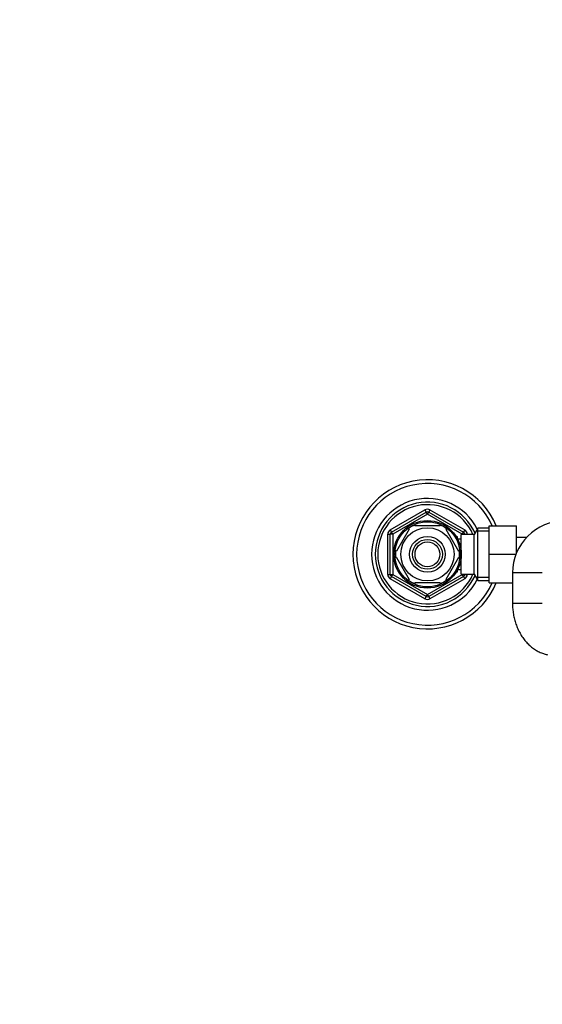
# Model space of a CAD drawing. Units: millimetres. Extents: x 0 to 1478, y 0 to 1758.
# Drawn here: x 429 to 639, y 1361 to 1758 of the extents above; entities that cross this region are included whole.
import ezdxf
from ezdxf import colors
from ezdxf.entities.mleader import LeaderData, LeaderLine
from ezdxf.math import Vec2, Vec3

# ---------------------------------------------------------------- set-up
doc = ezdxf.new("R2010")
doc.units = ezdxf.units.MM
doc.layers.add('DV2_Défaut', color=7, linetype='Continuous')
doc.layers.add('Défaut', color=7, linetype='Continuous')

# ---------------------------------------------------------------- blocks, each defined once
blk = doc.blocks.new('_DOT')
at = {"color": 0}
blk.add_line((0, 0), (-1, 0), dxfattribs=at)
at = {"color": 0, "const_width": 0.333}
blk.add_lwpolyline([(-0.1665, 0, 1), (0.1665, 0, 1)], format="xyb", close=True, dxfattribs=at)
blk = doc.blocks.new('SE1')
at = {"layer": 'DV2_Défaut', "color": 7, "linetype": 'Continuous'}
for p, q in [((578.15, 1552.38), (592.15, 1560.47)), ((578.65, 1551.52), (592.65, 1559.6)), ((593.15, 1558.73), (579.15, 1550.65)), ((592.15, 1560.47), (592.65, 1559.6)), ((593.15, 1558.73), (592.65, 1559.6)), ((593.15, 1558.73), (593.65, 1559.6)), ((607.15, 1550.65), (593.15, 1558.73)), ((594.15, 1560.47), (593.65, 1559.6)), ((593.65, 1559.6), (607.65, 1551.52)), ((594.15, 1560.47), (608.15, 1552.38)), ((588.03, 1554.07), (588.03, 1554.38)), ((598.28, 1554.07), (588.03, 1554.07)), ((598.28, 1554.07), (598.28, 1554.38)), ((617.95, 1554.07), (628.95, 1554.07)), ((617.95, 1542.57), (617.95, 1554.07)), ((628.95, 1542.99), (628.95, 1554.07)), ((577.15, 1534.49), (577.15, 1550.65)), ((577.15, 1550.65), (578.15, 1550.65)), ((578.15, 1552.38), (578.65, 1551.52)), ((578.15, 1534.49), (578.15, 1550.65)), ((579.15, 1550.65), (578.15, 1550.65)), ((579.15, 1550.65), (578.65, 1551.52)), ((579.15, 1550.65), (579.15, 1534.49)), ((585.76, 1552.76), (580.63, 1543.88)), ((585.48, 1552.9), (585.76, 1552.76)), ((600.76, 1552.95), (600.55, 1552.76)), ((600.55, 1552.76), (605.68, 1543.88)), ((606.75, 1534.57), (606.75, 1550.57)), ((611.95, 1550.57), (606.75, 1550.57)), ((607.15, 1550.65), (607.65, 1551.52)), ((607.15, 1550.57), (607.15, 1550.65)), ((607.15, 1550.65), (608.15, 1550.65)), ((608.15, 1552.38), (607.65, 1551.52)), ((608.15, 1550.65), (609.15, 1550.65)), ((608.15, 1550.65), (608.15, 1550.57)), ((609.15, 1550.65), (609.15, 1550.57)), ((613.4, 1553.07), (611.95, 1550.57)), ((611.95, 1534.57), (611.95, 1550.57)), ((617.95, 1551.88), (612.71, 1551.88)), ((613.4, 1532.07), (613.4, 1553.07)), ((617.95, 1553.07), (613.4, 1553.07)), ((605.25, 1549.57), (604.81, 1549.57)), ((605.25, 1548.95), (604.81, 1548.95)), ((605.25, 1548.78), (605.25, 1549.57)), ((606.75, 1548.72), (605.28, 1548.72)), ((632.98, 1549.32), (628.95, 1549.32)), ((580.63, 1543.88), (580.37, 1544.03)), ((605.68, 1543.88), (605.94, 1544.07)), ((617.95, 1542.57), (628.79, 1542.57)), ((617.95, 1531.07), (617.95, 1542.57)), ((580.63, 1541.26), (580.37, 1541.1)), ((580.63, 1541.26), (585.76, 1532.38)), ((605.68, 1541.26), (600.55, 1532.38)), ((605.68, 1541.26), (605.93, 1541.02)), ((577.15, 1534.49), (578.15, 1534.49)), ((578.15, 1534.49), (579.15, 1534.49)), ((578.65, 1533.62), (579.15, 1534.49)), ((579.15, 1534.49), (593.15, 1526.4)), ((593.15, 1526.4), (607.15, 1534.49)), ((605.25, 1536.18), (604.81, 1536.18)), ((604.81, 1535.57), (605.25, 1535.57)), ((605.25, 1535.57), (605.25, 1536.36)), ((605.28, 1536.42), (606.75, 1536.42)), ((606.75, 1534.57), (611.95, 1534.57)), ((607.15, 1534.49), (607.15, 1534.57)), ((608.15, 1534.49), (607.15, 1534.49)), ((607.65, 1533.62), (607.15, 1534.49)), ((608.15, 1534.57), (608.15, 1534.49)), ((608.15, 1534.49), (609.15, 1534.49)), ((609.15, 1534.57), (609.15, 1534.49)), ((611.95, 1534.57), (613.4, 1532.07)), ((639.4, 1535.07), (627.4, 1535.07)), ((627.4, 1535.07), (627.4, 1522.77)), ((578.65, 1533.62), (578.15, 1532.75)), ((592.15, 1524.67), (578.15, 1532.75)), ((592.65, 1525.54), (578.65, 1533.62)), ((585.51, 1532.21), (585.76, 1532.38)), ((598.28, 1531.07), (588.03, 1531.07)), ((588.03, 1531.07), (588.03, 1530.76)), ((607.65, 1533.62), (593.65, 1525.54)), ((608.15, 1532.75), (594.15, 1524.67)), ((598.28, 1531.07), (598.28, 1530.76)), ((600.77, 1532.2), (600.55, 1532.38)), ((607.65, 1533.62), (608.15, 1532.75)), ((617.95, 1533.25), (612.71, 1533.25)), ((613.4, 1532.07), (617.95, 1532.07)), ((617.95, 1531.07), (627.4, 1531.07)), ((592.65, 1525.54), (593.15, 1526.4)), ((593.65, 1525.54), (593.15, 1526.4)), ((592.65, 1525.54), (592.15, 1524.67)), ((593.65, 1525.54), (594.15, 1524.67)), ((639.4, 1522.77), (627.4, 1522.77))]:
    blk.add_line(p, q, dxfattribs=at)
for radius in [13.6, 13.1, 10.7, 7.2, 6, 5]:
    blk.add_circle((593.15, 1542.57), radius, dxfattribs=at)
for centre, radius, start, end in [((593.15, 1542.57), 30, 22.5403, 337.4597), ((593.15, 1542.57), 28.5, 23.7977, 336.2023), ((593.15, 1542.57), 22.5, 26.9183, 333.0817), ((593.15, 1542.57), 21, 24.2095, 335.7905), ((593.15, 1542.57), 20, 23.5782, 336.4218), ((593.15, 1558.73), 2, 60, 120), ((593.15, 1558.73), 1, 60, 120), ((593.15, 1542.57), 12.87, 113.463, 126.493), ((593.15, 1542.57), 12.87, 53.7846, 66.5293), ((648.4, 1535.07), 21, 90, 180), ((579.15, 1550.65), 2, 120, 180), ((579.15, 1550.65), 1, 120, 180), ((607.15, 1550.65), 1, 0, 60), ((607.15, 1550.65), 2, 0, 60), ((593.15, 1542.57), 12.87, 173.5547, 186.4515), ((593.15, 1542.57), 12.87, 353.1442, 6.6121), ((579.15, 1534.49), 2, 180, 240), ((579.15, 1534.49), 1, 180, 240), ((607.15, 1534.49), 1, 300, 0), ((607.15, 1534.49), 2, 300, 0), ((593.15, 1542.57), 12.87, 233.6715, 246.5279), ((593.15, 1542.57), 12.87, 293.4673, 306.2684), ((593.15, 1526.4), 2, 240, 300), ((593.15, 1526.4), 1, 240, 300)]:
    blk.add_arc(centre, radius, start, end, dxfattribs=at)
blk.add_open_spline([(627.4, 1522.77), (627.41, 1522.34), (627.42, 1521.32), (627.58, 1519.49), (627.93, 1517.45), (628.44, 1515.45), (629.11, 1513.51), (629.94, 1511.65), (630.93, 1509.91), (632.06, 1508.28), (633.32, 1506.81), (634.71, 1505.5), (636.2, 1504.37), (637.78, 1503.43), (639.36, 1502.72), (640.64, 1502.31), (641.28, 1502.16), (641.45, 1502.12)], degree=3, knots=[0, 0, 0, 0, 0.041718, 0.114998, 0.188413, 0.261963, 0.335652, 0.409446, 0.483257, 0.556952, 0.630346, 0.703228, 0.775387, 0.846662, 0.916972, 0.981411, 1, 1, 1, 1], dxfattribs=at)

msp = doc.modelspace()

# ---------------------------------------------------------------- block references
at = {"layer": 'Défaut'}
msp.add_blockref('SE1', (0, 0), dxfattribs=at)

# ---------------------------------------------------------------- leaders
at = {"layer": 'Défaut', "color": 7, "linetype": 'Continuous'}
ml = msp.add_multileader_mtext('Standard', dxfattribs=at)
ml.set_content('{\\pxsm0.9;\\fSolid Edge ISO|b1||i0||c0|p34;\\W1.;11/09/2025\\P}', color=256)
ml.set_leader_properties()
ml.set_arrow_properties(name='DOT')
ml.build(insert=Vec2(0, 0))
ml.multileader.update_dxf_attribs({"leader_type": 0, "dogleg_length": 0, "arrow_head_size": 12})
ctx = ml.context
ctx.base_point, ctx.char_height, ctx.arrow_head_size = Vec3(1390.41, 1750.83), 12, 12
notes = []
notes.append((ctx, [(0, (0, 0, 0), (0, 0), (1, 0), 1, [])]))
ctx.mtext.insert = Vec3(1392.41, 1756.83)
for ctx, leaders in notes:
    for number, flags, end, landing, length, lines in leaders:
        leader = LeaderData()
        leader.index, (leader.has_last_leader_line, leader.has_dogleg_vector, leader.attachment_direction) = number, flags
        leader.last_leader_point, leader.dogleg_vector, leader.dogleg_length = Vec3(end), Vec3(landing), length
        for number, points, colour, breaks in lines:
            line = LeaderLine()
            line.index, line.vertices, line.color, line.breaks = number, Vec3.list(points), colors.encode_raw_color(colour), breaks
            leader.lines.append(line)
        ctx.leaders.append(leader)

doc.saveas('drawing.dxf')
